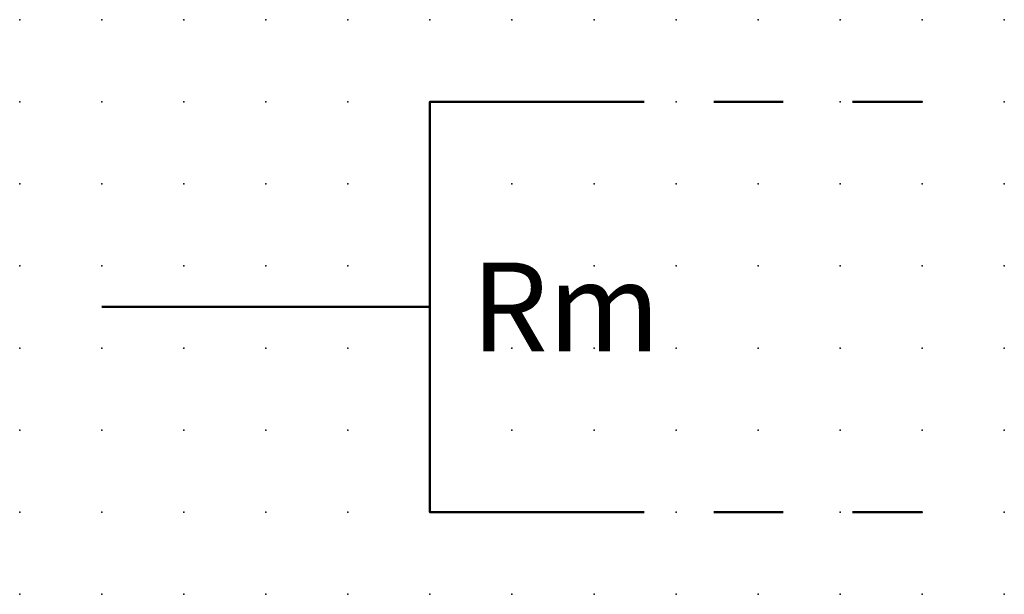
# Model space of a CAD drawing. Extents: x -37.8 to 30, y -0.2 to 22.1.
import ezdxf

# ---------------------------------------------------------------- set-up
doc = ezdxf.new("R2010")
doc.units = 0
doc.header["$PDSIZE"] = -2
doc.linetypes.add('AI-Linetype-1', pattern=[4.233333, 2.116667, -2.116667])
doc.linetypes.add('AI-Linetype-2', pattern=[4.233333, 2.116667, -2.116667])
doc.layers.get('0').update_dxf_attribs({"color": 9, "linetype": 'CONTINUOUS', "plot": 0})
doc.layers.add('00.9 GRID -025', color=1, linetype='CONTINUOUS', plot=False)
doc.layers.add('01.2-CONTINUOUS-0175', color=3, linetype='CONTINUOUS')
doc.layers.add('01.2-CONTINUOUS-025', color=2, linetype='CONTINUOUS')
doc.styles.add('Arial-2-5', font='arial.ttf', dxfattribs={"height": 2.5})
doc.styles.add('Latin-2-5', font='ISOCP.SHX', dxfattribs={"height": 2.5})

# ---------------------------------------------------------------- blocks, each defined once
blk = doc.blocks.new('*U11')
blk.add_point((0, 0))
blk = doc.blocks.new('*U12')
at = {"layer": '00.9 GRID -025', "color": 0, "linetype": 'ByBlock', "lineweight": -2, "transparency": 16777216}
for p in [(-17.5, 30), (-15, 30), (-12.5, 30), (-10, 30), (-7.5, 30), (-5, 30), (-2.5, 30), (0, 30), (-17.5, 27.5), (-15, 27.5), (-12.5, 27.5), (-10, 27.5), (-7.5, 27.5), (-5, 27.5), (-2.5, 27.5), (0, 27.5), (-17.5, 25), (-15, 25), (-12.5, 25), (-10, 25), (-7.5, 25), (-5, 25), (-2.5, 25), (0, 25), (-17.5, 22.5), (-15, 22.5), (-12.5, 22.5), (-10, 22.5), (-7.5, 22.5), (-5, 22.5), (-2.5, 22.5), (0, 22.5), (-17.5, 20), (-15, 20), (-12.5, 20), (-10, 20), (-7.5, 20), (-5, 20), (-2.5, 20), (0, 20), (-17.5, 17.5), (-15, 17.5), (-12.5, 17.5), (-10, 17.5), (-7.5, 17.5), (-5, 17.5), (-2.5, 17.5), (0, 17.5), (-17.5, 15), (-15, 15), (-12.5, 15), (-10, 15), (-7.5, 15), (-5, 15), (-2.5, 15), (0, 15), (-17.5, 12.5), (-15, 12.5), (-12.5, 12.5), (-10, 12.5), (-7.5, 12.5), (-5, 12.5), (-2.5, 12.5), (0, 12.5), (-17.5, 10), (-15, 10), (-12.5, 10), (-10, 10), (-7.5, 10), (-5, 10), (-2.5, 10), (0, 10), (-17.5, 7.5), (-15, 7.5), (-12.5, 7.5), (-10, 7.5), (-7.5, 7.5), (-5, 7.5), (-2.5, 7.5), (0, 7.5), (-17.5, 5), (-15, 5), (-12.5, 5), (-10, 5), (-7.5, 5), (-5, 5), (-2.5, 5), (0, 5), (-17.5, 2.5), (-15, 2.5), (-12.5, 2.5), (-10, 2.5), (-7.5, 2.5), (-5, 2.5), (-2.5, 2.5), (0, 2.5), (-17.5, 0), (-15, 0), (-12.5, 0), (-10, 0), (-7.5, 0), (-5, 0), (-2.5, 0), (0, 0)]:
    blk.add_blockref('*U11', p, dxfattribs=at)

msp = doc.modelspace()

# ---------------------------------------------------------------- linework, layer by layer
at = {"layer": '01.2-CONTINUOUS-025', "lineweight": 50}
for points in [[(17.495, 2.322), (12.5, 2.322), (12.5, 14.822), (17.495, 14.822)], [(2.5, 8.573), (12.5, 8.573)]]:
    msp.add_lwpolyline(points, dxfattribs=at)
at = {"layer": '01.2-CONTINUOUS-025', "linetype": 'AI-Linetype-1', "lineweight": 50}
msp.add_lwpolyline([(27.496, 14.822), (17.495, 14.822)], dxfattribs=at)
at = {"layer": '01.2-CONTINUOUS-025', "linetype": 'AI-Linetype-2', "lineweight": 50}
msp.add_lwpolyline([(27.496, 2.322), (17.495, 2.322)], dxfattribs=at)

# ---------------------------------------------------------------- block references
at = {"layer": '00.9 GRID -025', "rotation": 270}
msp.add_blockref('*U12', (0, -0.178), dxfattribs=at)

# ---------------------------------------------------------------- texts
at = {"layer": '01.2-CONTINUOUS-0175', "color": 2, "char_height": 2.5, "attachment_point": 9, "style": 'Latin-2-5'}
for insert in [(2.5, 6.25), (2.5, 6.25), (0.75, 2.75), (0.75, 2.75)]:
    msp.add_mtext('\\A1;', dxfattribs=dict(at, insert=insert))
at = {"layer": '01.2-CONTINUOUS-025', "insert": (13.75, 8.573), "char_height": 2.5, "attachment_point": 4, "style": 'Arial-2-5'}
msp.add_mtext('{\\H1.0833x;Rm}', dxfattribs=at)

doc.saveas('drawing.dxf')
